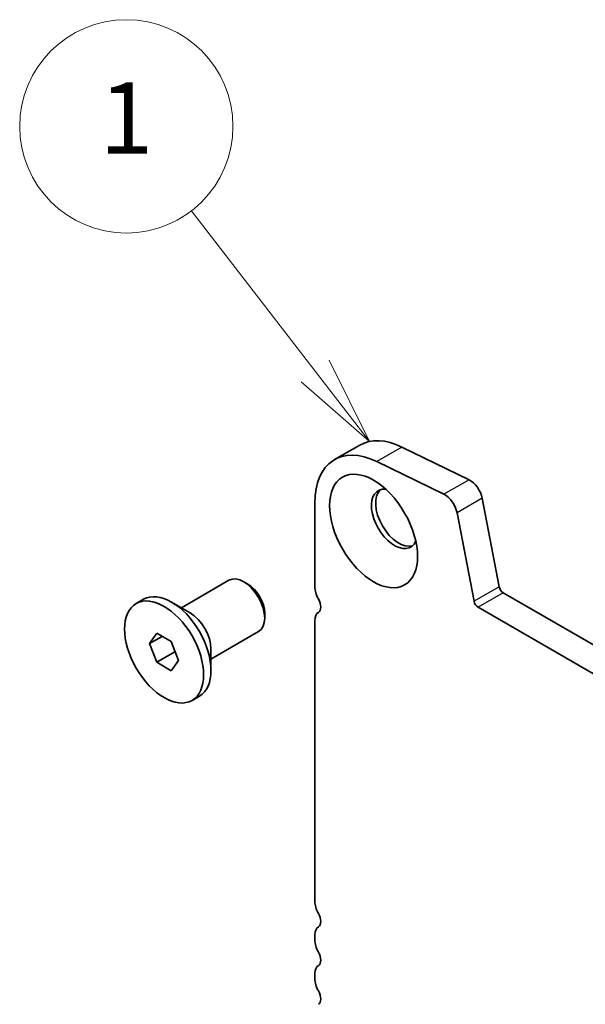
# Model space of a CAD drawing. Units: millimetres. Extents: x 0 to 7554, y 0 to 1124.
# Drawn here: x 632 to 680, y 412 to 495 of the extents above; entities that cross this region are included whole.
import ezdxf

# ---------------------------------------------------------------- set-up
doc = ezdxf.new("R2010")
doc.units = ezdxf.units.MM
doc.layers.add('Symbol (TK)', color=100, linetype='Continuous', lineweight=18, true_color=0x00ff3f)
doc.layers.add('Visible (ISO)', color=7, linetype='Continuous', lineweight=35)
doc.layers.add('Visible Narrow (ISO)', color=7, linetype='Continuous', lineweight=25)
doc.styles.add('Note Text (TK2)', font='txt')

# ---------------------------------------------------------------- blocks, each defined once
blk = doc.blocks.new('バルーン2')
at = {"layer": 'Symbol (TK)', "color": 100, "true_color": 0x00ff40}
for p, q in [((233.474, 163.257), (229.992, 167.769)), ((235.002, 161.278), (233.87, 163.562)), ((233.474, 163.257), (235.002, 161.278)), ((233.078, 162.951), (235.002, 161.278))]:
    blk.add_line(p, q, dxfattribs=at)
at = {"layer": 'Symbol (TK)'}
blk.add_circle((228.164, 170.138), 3, dxfattribs=at)
at = {"layer": 'Symbol (TK)', "color": 7, "insert": (228.164, 170.114), "char_height": 2, "attachment_point": 5, "style": 'Note Text (TK2)'}
blk.add_mtext('1', dxfattribs=at)

msp = doc.modelspace()

# ---------------------------------------------------------------- linework, layer by layer
at = {"layer": 'Visible (ISO)'}
for p, q in [((660.683, 459.5229), (658.5617, 458.2982)), ((669.9107, 456.6017), (664.2409, 459.362)), ((667.7894, 455.377), (662.1196, 458.1372)), ((656.9048, 454.636), (656.9048, 447.569)), ((672.4559, 447.57), (671.0227, 455.035)), ((670.3346, 446.3452), (668.9014, 453.8102)), ((645.6367, 445.7995), (649.6509, 448.1171)), ((651.2479, 447.793), (650.9009, 447.9933)), ((807.9858, 369.0123), (672.799, 447.0624)), ((641.8194, 446.1533), (642.4452, 446.5146)), ((646.3689, 445.3768), (644.8027, 446.281)), ((652.6687, 445.3322), (652.6687, 444.9315)), ((807.1807, 367.0276), (670.6777, 445.8377)), ((656.9048, 444.7359), (656.9048, 421.0329)), ((642.9521, 442.7771), (643.5645, 443.6483)), ((643.5645, 443.6483), (644.7892, 442.9411)), ((648.1367, 441.4694), (652.1509, 443.787)), ((644.0128, 443.3894), (642.9521, 442.7771)), ((643.5645, 441.1988), (642.9521, 442.7771)), ((644.7892, 442.9411), (645.4016, 441.3628)), ((645.0777, 442.0724), (643.5645, 441.1988)), ((648.1367, 442.3149), (648.1367, 440.5064)), ((644.7892, 440.4917), (643.5645, 441.1988)), ((645.4016, 441.3628), (644.7892, 440.4917)), ((646.5344, 437.9866), (647.1602, 438.3479)), ((656.9048, 418.1997), (656.9048, 417.7669)), ((656.9048, 414.9337), (656.9048, 414.5009))]:
    msp.add_line(p, q, dxfattribs=at)
for centre, major_axis, start_param, end_param in [((662.5617, 451.37), (-4, 6.9282), 5.57602, 7.0685835), ((664.683, 452.5947), (-4, 6.9282), 5.57602, 6.2831853), ((669.9936, 455.3329), (-0.75, 1.299), 4.1713369, 5.57602), ((663.6223, 453.2968), (-1.375, 2.3816), 5.8872247, 9.8207385), ((663.9759, 453.5009), (-1.375, 2.3816), 0.1289217, 3.012671), ((667.8722, 454.1081), (-0.75, 1.299), 4.1713369, 5.57602), ((650.9009, 445.9521), (-1.25, 2.1651), 3.1415927, 6.2831853), ((651.2479, 446.1524), (-1.0046, 1.7401), 3.9269908, 5.4977871), ((644.8027, 442.4313), (-2.3575, 4.0833), 3.1415927, 6.2831853), ((657.9655, 446.9566), (0.75, -1.299), 3.9269908, 4.6939848), ((672.799, 447.4707), (-0.25, 0.433), 1.0297443, 2.3561945), ((656.6927, 446.2749), (0.5, -0.866), 0.0184042, 1.5523922), ((670.6777, 446.2459), (-0.25, 0.433), 1.0297443, 2.3561945), ((646.3689, 443.3355), (1.25, -2.1651), 0.7853982, 2.3561945), ((657.9655, 444.1235), (-0.75, 1.299), 0.0184042, 0.7853982), ((657.9655, 420.4205), (0.75, -1.299), 3.9269908, 4.6939848), ((656.6927, 419.7388), (0.5, -0.866), 0.0184042, 1.5523922), ((657.9655, 417.5874), (-0.75, 1.299), 0.0184042, 0.7853982), ((657.9655, 417.1545), (0.75, -1.299), 3.9269908, 4.6939848), ((656.6927, 416.4728), (0.5, -0.866), 0.0184042, 1.5523922), ((657.9655, 414.3214), (-0.75, 1.299), 0.0184042, 0.7853982), ((657.9655, 413.8885), (0.75, -1.299), 3.9269908, 4.6939848), ((656.6927, 413.2068), (0.5, -0.866), 0.0184042, 1.5523922)]:
    msp.add_ellipse(centre, major_axis=major_axis, ratio=0.5773503, start_param=start_param, end_param=end_param, dxfattribs=at)
for centre, major_axis in [((661.8545, 452.2762), (-2.625, 4.5466)), ((644.1769, 442.07), (2.3575, -4.0833))]:
    msp.add_ellipse(centre, major_axis=major_axis, ratio=0.5773503, dxfattribs=at)
for points, weights in [([(645.0411, 442.2922), (645.0611, 442.1868), (645.0777, 442.0724)], [1.03102561522, 1.01749022864, 1]), ([(645.0777, 442.0724), (645.1059, 442.0634), (645.1333, 442.0544)], [1, 1.00481204133, 1.00932472052])]:
    msp.add_rational_spline(points, weights, degree=2, dxfattribs=at)
at = {"layer": 'Visible Narrow (ISO)'}
for p, q in [((664.2409, 459.362), (662.1196, 458.1372)), ((669.9107, 456.6017), (667.7894, 455.377)), ((671.0227, 455.035), (668.9014, 453.8102)), ((672.4559, 447.57), (670.3346, 446.3452)), ((672.799, 447.0624), (670.6777, 445.8377))]:
    msp.add_line(p, q, dxfattribs=at)

# ---------------------------------------------------------------- block references
at = {"layer": 'Symbol (TK)', "xscale": 3, "yscale": 3, "zscale": 3}
msp.add_blockref('バルーン2', (-43.5, -24), dxfattribs=at)

doc.saveas('drawing.dxf')
